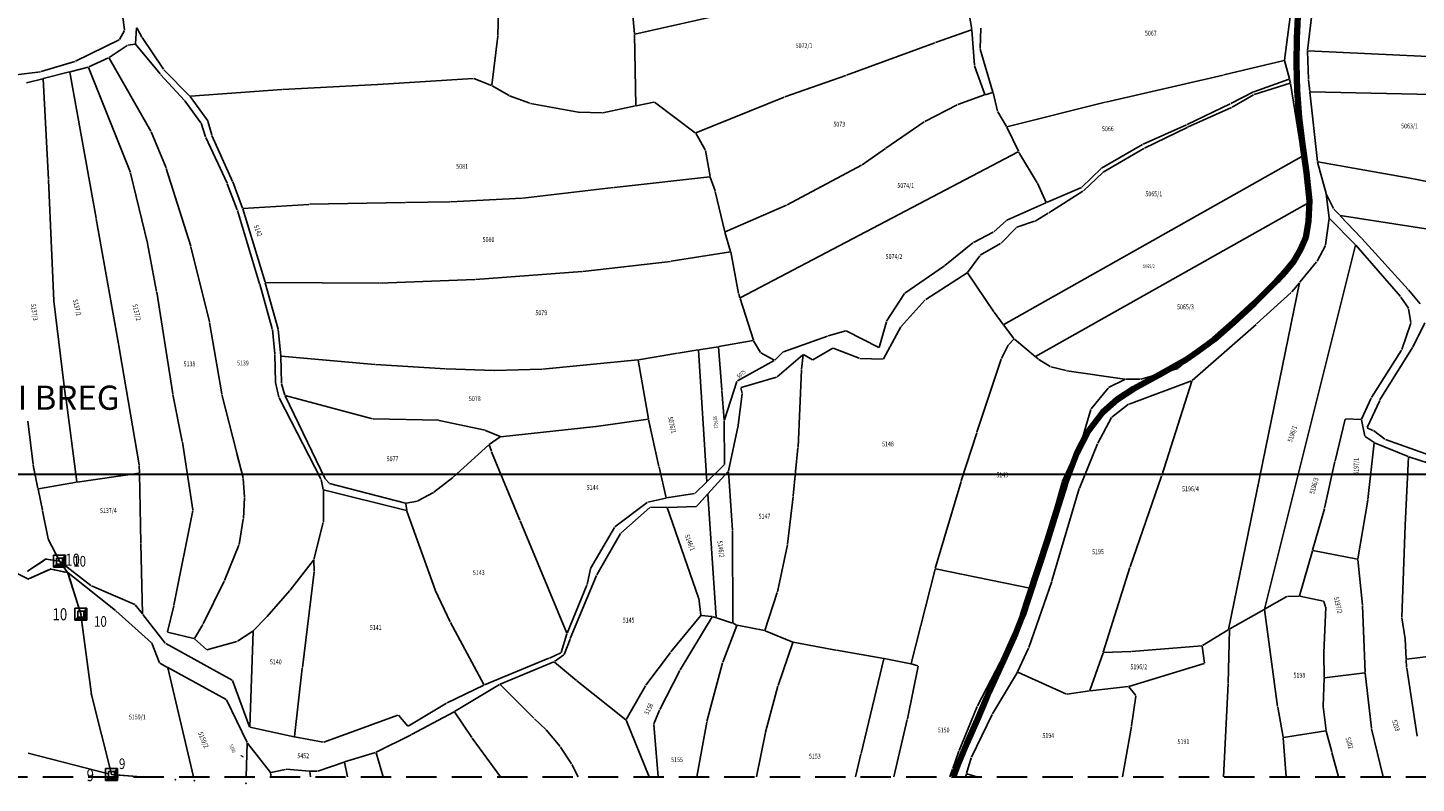
# Model space of a CAD drawing. Extents: x 7538788 to 7545346, y 4822217 to 4831542.
# Drawn here: x 7539551 to 7540124, y 4822237 to 4822549 of the extents above; entities that cross this region are included whole.
import ezdxf
from ezdxf.enums import TextEntityAlignment as Align

# ---------------------------------------------------------------- set-up
doc = ezdxf.new("R2010")
doc.units = 0
doc.header["$LTSCALE"] = 25
doc.header["$MEASUREMENT"] = 0
doc.linetypes.add('10183Civbase$0$DASHED', pattern=[0.75, 0.5, -0.25])
doc.layers.get('0').update_dxf_attribs({"linetype": 'CONTINUOUS'})
for name, color, linetype, lineweight in [('gas 225', 4, 'CONTINUOUS', 200), ('gasovod srednjeg pritiska', 166, 'CONTINUOUS', 50), ('Okvir', 7, 'CONTINUOUS', 30)]:
    doc.layers.add(name, color=color, linetype=linetype, lineweight=lineweight)
for name, color, linetype in [('GRALIN-1', 3, 'CONTINUOUS'), ('GRALIN-2', 4, 'CONTINUOUS'), ('GRALIN-3', 254, 'CONTINUOUS'), ('NAZ-2', 6, 'CONTINUOUS'), ('NAZ-4', 8, 'CONTINUOUS'), ('NAZ-8', 12, 'CONTINUOUS'), ('OPOV-3', 255, 'CONTINUOUS'), ('TAC-1', 2, 'CONTINUOUS'), ('TEXT', 7, 'CONTINUOUS')]:
    doc.layers.add(name, color=color, linetype=linetype)
doc.styles.add('MAPSOFT15', font='MAPC101.SHX')
doc.styles.add('MAPSOFT17', font='MAPC103.SHX')
doc.styles.add('MAPSOFT18', font='MAPC104.SHX')
doc.linetypes.add('GAS_LINE', pattern='A,12.7,-5.08,["GAS",Standard,S=2.54,R=0,X=-2.54,Y=-1.27],-6.35', length=24.13)

# ---------------------------------------------------------------- blocks, each defined once
blk = doc.blocks.new('T1')
at = {"linetype": 'Continuous'}
blk.add_point((0, 0), dxfattribs=at)
blk.add_attdef('OZN-TAC', (0, 0), '', height=5)
blk = doc.blocks.new('T6')
at = {"linetype": 'Continuous'}
for p, q in [((-2.5, -2.5), (-2.5, 2.5)), ((-2.5, 2.5), (2.5, 2.5)), ((1.25, 1.25), (-1.25, 1.25)), ((-1.25, 1.25), (-1.25, -1.25)), ((1.25, 1.25), (2.5, 2.5)), ((1.25, -1.25), (1.25, 1.25)), ((1.5, -1.5), (1.5, 1.5)), ((1.75, 1.75), (1.75, -1.75)), ((2, -2), (2, 2)), ((2.25, 2.25), (2.25, -2.25)), ((2.5, 2.5), (2.5, -2.5)), ((-2.5, -2.5), (-1.25, -1.25)), ((2.5, -2.5), (-2.5, -2.5)), ((2.25, -2.25), (-2.25, -2.25)), ((-2, -2), (2, -2)), ((1.75, -1.75), (-1.75, -1.75)), ((-1.5, -1.5), (1.5, -1.5)), ((-1.25, -1.25), (1.25, -1.25))]:
    blk.add_line(p, q, dxfattribs=at)
blk.add_point((0, 0), dxfattribs=at)
blk.add_attdef('OZN-TAC', (0, 0), '', height=5)

msp = doc.modelspace()

# ---------------------------------------------------------------- linework, layer by layer
at = {"layer": 'gas 225'}
msp.add_lwpolyline([(7539933.03, 4822239.54), (7539934.76, 4822244.36), (7539938.43, 4822253.34), (7539942.69, 4822262.99), (7539946.66, 4822272.09), (7539947.71, 4822274.63), (7539954.36, 4822289.04), (7539958.59, 4822298.54), (7539961.54, 4822306.35), (7539963.88, 4822313.51), (7539968.07, 4822325.97), (7539971.78, 4822337.22), (7539975.35, 4822348.79), (7539979.11, 4822360.49), (7539983.89, 4822373.1), (7539988.4, 4822381.97), (7539994.59, 4822390.07), (7540000.53, 4822395.33), (7540007.26, 4822399.66), (7540017.82, 4822405.4), (7540028.81, 4822411.66), (7540033.81, 4822415.14), (7540040.58, 4822420.09), (7540048.52, 4822427.06), (7540057.18, 4822435.03), (7540066.41, 4822444.31), (7540069.78, 4822447.94), (7540073.37, 4822452.33), (7540076.13, 4822457.23), (7540078.35, 4822462.2), (7540079.51, 4822468.77), (7540079.91, 4822477.3), (7540078.7, 4822488.92), (7540077.03, 4822500.6), (7540075.66, 4822511.63), (7540074.85, 4822522.8), (7540074.55, 4822534), (7540074.71, 4822544.33), (7540075.18, 4822556.07)], dxfattribs=at)
at = {"layer": 'gasovod srednjeg pritiska', "linetype": 'GAS_LINE', "lineweight": 120, "ltscale": 0.5, "const_width": 0.114}
for points in [[(7539942.84, 4822262.86), (7539946.82, 4822271.96), (7539947.86, 4822274.5), (7539954.51, 4822288.91), (7539958.74, 4822298.41), (7539961.69, 4822306.22), (7539964.03, 4822313.38), (7539968.22, 4822325.84), (7539971.93, 4822337.09), (7539975.51, 4822348.66), (7539979.26, 4822360.36), (7539984.04, 4822372.97), (7539988.56, 4822381.84), (7539994.74, 4822389.94), (7540000.69, 4822395.2), (7540007.41, 4822399.53), (7540017.97, 4822405.27), (7540028.96, 4822411.53), (7540033.96, 4822415.01), (7540040.73, 4822419.96), (7540048.67, 4822426.93), (7540057.33, 4822434.9), (7540063.16, 4822440.95), (7540070.32, 4822448.91), (7540075, 4822455.44), (7540076.91, 4822459.58), (7540078.15, 4822462.22), (7540079.31, 4822468.8), (7540079.71, 4822477.32), (7540078.5, 4822488.94), (7540076.83, 4822500.62), (7540075.46, 4822511.66), (7540074.65, 4822522.83), (7540074.36, 4822534.02), (7540074.51, 4822544.35), (7540074.98, 4822556.1)], [(7539933.22, 4822239.54), (7539934.92, 4822244.23), (7539938.58, 4822253.21), (7539942.84, 4822262.86)]]:
    msp.add_lwpolyline(points, dxfattribs=at)
at = {"layer": 'GRALIN-1', "linetype": 'Continuous'}
for p, q in [((7539536.2, 4822328.56, -1.26), (7539551.08, 4822321.28, -1.58)), ((7539557.44, 4822328.77, -0.83), (7539552.09, 4822325.21, -0.77)), ((7539562.88, 4822328.76, -0.96), (7539559.71, 4822329.26, -0.88)), ((7539566.77, 4822324.83, -1.71), (7539564.84, 4822327.54, -1.19)), ((7539551.3, 4822321.28, -1.58), (7539560.35, 4822325.31, -1.86)), ((7539560.58, 4822325.33, -1.86), (7539567.38, 4822323.84, -1.9)), ((7539567.54, 4822323.69, -1.88), (7539572.87, 4822306.81, 0.62)), ((7539567.88, 4822322.62, -1.72), (7539572.53, 4822307.88, 0.46)), ((7539572.93, 4822306.57, 0.64), (7539577.23, 4822273.6, 1.66)), ((7539573.07, 4822305.45, 0.68), (7539577.09, 4822274.72, 1.62)), ((7539577.28, 4822273.36, 1.67), (7539585.53, 4822240.67, 4.73)), ((7539577.56, 4822272.27, 1.77), (7539585.25, 4822241.76, 4.63)), ((7539597.73, 4822239.54, 3.4), (7539585.68, 4822240.54, 4.73)), ((7539597.73, 4822239.54, 3.4), (7539586.81, 4822240.45, 4.6))]:
    msp.add_line(p, q, dxfattribs=at)
at = {"layer": 'GRALIN-2', "linetype": 'Continuous'}
for p, q in [((7539558.38, 4822329.39, -0.84), (7539551.15, 4822324.59, -0.76)), ((7539563.99, 4822328.58, -1), (7539558.6, 4822329.44, -0.84)), ((7539567.43, 4822323.91, -1.88), (7539564.18, 4822328.46, -1.02)), ((7539552.33, 4822321.74, -1.61), (7539559.32, 4822324.85, -1.83)), ((7539561.68, 4822325.09, -1.87), (7539566.28, 4822324.08, -1.89))]:
    msp.add_line(p, q, dxfattribs=at)
at = {"layer": 'GRALIN-3', "linetype": 'Continuous'}
for p, q in [((7539745.79, 4822579.29), (7539744.93, 4822545.43)), ((7539798.09, 4822580.78), (7539801.37, 4822546.12)), ((7539589.54, 4822558.2), (7539590.89, 4822547.81)), ((7540069.62, 4822535.36), (7540072.68, 4822559.58)), ((7540081.15, 4822556.48), (7540079.07, 4822539.23)), ((7539801.5, 4822546.03), (7539840.7, 4822554.84)), ((7539940.5, 4822547.92), (7539939.48, 4822554.29)), ((7539588.74, 4822543.7), (7539570.65, 4822534.85)), ((7539590.85, 4822547.58), (7539588.91, 4822543.86)), ((7539595.9, 4822548.65), (7539595.41, 4822542.08)), ((7539595.97, 4822548.66), (7539598.07, 4822544.85)), ((7539606.95, 4822531.55), (7539598.2, 4822544.64)), ((7539744.91, 4822545.19), (7539742.47, 4822524.95)), ((7539801.95, 4822516.6), (7539801.38, 4822545.88)), ((7539925.52, 4822542.58), (7539940.4, 4822547.76)), ((7539941.67, 4822533.22), (7539940.53, 4822547.68)), ((7539944.3, 4822548.45), (7539943.99, 4822540.06)), ((7539592.04, 4822541.38), (7539584.58, 4822536.38)), ((7539595.28, 4822541.94), (7539592.26, 4822541.47)), ((7539595.48, 4822541.86), (7539605.65, 4822529.63)), ((7539925.28, 4822542.5), (7539888.83, 4822529.07)), ((7539944.03, 4822539.82), (7539949.27, 4822522.15)), ((7540079.05, 4822538.99), (7540079.45, 4822527.48)), ((7540128.83, 4822536.78), (7540079.17, 4822539.1)), ((7539570.42, 4822534.76), (7539556.47, 4822530.58)), ((7539575.92, 4822532.42), (7539568.49, 4822530.52)), ((7539576.09, 4822532.33), (7539593.34, 4822488.93)), ((7539584.37, 4822536.26), (7539576.15, 4822532.5)), ((7539601.8, 4822506.03), (7539584.54, 4822536.2)), ((7539945.85, 4822521.15), (7539941.72, 4822532.98)), ((7540044.55, 4822529.19), (7540069.48, 4822535.21)), ((7540069.63, 4822535.12), (7540071.6, 4822527.63)), ((7539556.23, 4822530.52), (7539532.74, 4822527.66)), ((7539550.42, 4822525.93), (7539557.17, 4822527.63)), ((7539557.3, 4822527.54), (7539559.57, 4822486.08)), ((7539568.25, 4822530.46), (7539557.41, 4822527.69)), ((7539579.21, 4822470.09), (7539568.39, 4822530.37)), ((7539605.81, 4822529.44), (7539615.6, 4822518.67)), ((7539607.11, 4822531.36), (7539617.9, 4822520.49)), ((7539695.5, 4822525.32), (7539734.83, 4822527.72)), ((7539735.07, 4822527.68), (7539742.33, 4822524.88)), ((7539888.59, 4822528.99), (7539863.41, 4822520.18)), ((7539995.84, 4822517.97), (7540044.31, 4822529.13)), ((7540071.51, 4822527.47), (7540056.95, 4822522.28)), ((7540072.03, 4822525.96), (7540071.66, 4822527.39)), ((7540080.01, 4822522.31), (7540079.46, 4822527.24)), ((7539618.11, 4822520.41), (7539655.86, 4822523.22)), ((7539656.1, 4822523.24), (7539695.26, 4822525.3)), ((7539742.56, 4822524.77), (7539749.61, 4822520.74)), ((7539749.84, 4822520.64), (7539758.16, 4822517.52)), ((7539945.77, 4822520.99), (7539934.72, 4822517.01)), ((7539949.19, 4822521.99), (7539946.01, 4822521.07)), ((7539951.15, 4822514.24), (7539949.34, 4822521.91)), ((7540056.72, 4822522.18), (7540047.38, 4822517.43)), ((7540047.92, 4822515.95), (7540056.83, 4822520.99)), ((7540057.06, 4822521.09), (7540071.94, 4822525.8)), ((7540072.08, 4822525.72), (7540076.79, 4822495.67)), ((7540083.18, 4822493.51), (7540080.03, 4822522.07)), ((7540182.2, 4822520.16), (7540080.14, 4822522.19)), ((7539615.75, 4822518.48), (7539622.44, 4822509.51)), ((7539625.25, 4822510.3), (7539618.06, 4822520.3)), ((7539758.4, 4822517.46), (7539778.05, 4822513.82)), ((7539788.27, 4822513.6), (7539801.83, 4822516.45)), ((7539809.4, 4822518.03), (7539802.07, 4822516.51)), ((7539826.44, 4822505.32), (7539809.62, 4822517.98)), ((7539863.17, 4822520.09), (7539826.66, 4822505.29)), ((7539934.49, 4822516.91), (7539921.14, 4822509.94)), ((7539955.04, 4822507.84), (7539995.6, 4822517.91)), ((7540047.16, 4822517.32), (7540029.34, 4822508.79)), ((7540029.57, 4822507.63), (7540047.7, 4822515.84)), ((7539622.55, 4822509.29), (7539624.39, 4822503.62)), ((7539626.91, 4822504.49), (7539625.35, 4822510.08)), ((7539778.29, 4822513.8), (7539788.03, 4822513.57)), ((7539920.93, 4822509.81), (7539905.13, 4822498.98)), ((7539951.24, 4822514.01), (7539954.86, 4822507.92)), ((7539608.04, 4822490.86), (7539601.91, 4822505.8)), ((7539624.48, 4822503.39), (7539633.22, 4822484.49)), ((7539635.51, 4822485.29), (7539626.99, 4822504.26)), ((7539830.58, 4822498.26), (7539826.6, 4822505.13)), ((7539954.97, 4822507.7), (7539959.78, 4822497.7)), ((7540029.12, 4822508.69), (7540011.24, 4822500.63)), ((7540011.81, 4822498.99), (7540029.35, 4822507.53)), ((7539832.56, 4822487.33), (7539830.66, 4822498.03)), ((7539904.93, 4822498.84), (7539895.29, 4822492.1)), ((7540011.02, 4822500.52), (7539994.07, 4822490.71)), ((7539994.81, 4822489.06), (7540011.59, 4822498.88)), ((7539959.72, 4822497.53), (7539845, 4822437.18)), ((7539895.08, 4822491.97), (7539864.3, 4822475.56)), ((7539953.71, 4822426.26), (7540076.7, 4822495.49)), ((7539960.13, 4822496.98), (7539959.88, 4822497.48)), ((7539967.56, 4822484.73), (7539960.24, 4822496.76)), ((7540076.83, 4822495.43), (7540077.41, 4822491.68)), ((7540086.74, 4822480.35), (7540083.22, 4822493.27)), ((7540119.73, 4822486.92), (7540083.31, 4822493.37)), ((7539593.42, 4822488.69), (7539600.41, 4822459.86)), ((7539618.28, 4822458.49), (7539608.13, 4822490.62)), ((7539832.46, 4822487.2), (7539792.96, 4822482.8)), ((7539834.62, 4822481.39), (7539832.62, 4822487.09)), ((7539993.87, 4822490.56), (7539985.98, 4822482.85)), ((7539986.6, 4822481.35), (7539994.61, 4822488.91)), ((7540079.33, 4822478.51), (7540077.45, 4822491.44)), ((7540139.21, 4822483.07), (7540119.97, 4822486.88)), ((7539559.59, 4822485.84), (7539561.77, 4822436.05)), ((7539633.31, 4822484.26), (7539637.4, 4822473.55)), ((7539639.62, 4822474.19), (7539635.6, 4822485.06)), ((7539792.72, 4822482.78), (7539755.21, 4822478.38)), ((7539838.62, 4822464.51), (7539834.69, 4822481.15)), ((7539971.18, 4822476.6), (7539967.67, 4822484.51)), ((7539985.78, 4822482.71), (7539971.34, 4822476.54)), ((7539972.31, 4822472.36), (7539986.4, 4822481.19)), ((7539666.99, 4822475.81), (7539639.78, 4822474.08)), ((7539706.7, 4822476.62), (7539667.23, 4822475.82)), ((7539725.19, 4822476.84), (7539706.94, 4822476.62)), ((7539754.97, 4822478.36), (7539725.43, 4822476.85)), ((7539864.08, 4822475.45), (7539838.76, 4822464.44)), ((7539971.12, 4822476.44), (7539955, 4822469.3)), ((7540079.13, 4822476.32), (7539966.86, 4822413.05)), ((7540078.82, 4822468.94), (7540079.23, 4822476.26)), ((7540079.34, 4822478.27), (7540079.25, 4822476.5)), ((7540088.03, 4822470.15), (7540086.79, 4822480.11)), ((7540089.8, 4822474.09), (7540086.83, 4822480.12)), ((7539588.82, 4822415.95), (7539579.25, 4822469.85)), ((7539637.48, 4822473.31), (7539646.67, 4822443.07)), ((7539648.89, 4822443.71), (7539639.7, 4822473.95)), ((7539954.8, 4822469.17), (7539949.57, 4822464.41)), ((7539966.62, 4822468.92), (7539972.09, 4822472.23)), ((7540086.53, 4822459.08), (7540088.03, 4822469.91)), ((7540088.14, 4822469.94), (7540098.8, 4822459.13)), ((7540092.38, 4822471.31), (7540089.95, 4822473.89)), ((7540101.36, 4822461.85), (7540092.56, 4822471.13)), ((7540196.03, 4822455.12), (7540092.59, 4822471.2)), ((7539841, 4822456.42), (7539838.69, 4822464.27)), ((7539949.37, 4822464.27), (7539941.21, 4822460.06)), ((7539952.59, 4822459.83), (7539958.93, 4822466.22)), ((7539959.14, 4822466.35), (7539966.39, 4822468.82)), ((7540077.85, 4822462.15), (7540078.79, 4822468.7)), ((7539600.46, 4822459.62), (7539604.16, 4822439.85)), ((7539625.93, 4822427.29), (7539618.35, 4822458.25)), ((7539941, 4822459.92), (7539929.43, 4822450.53)), ((7539943.99, 4822454.78), (7539952.39, 4822459.68)), ((7540061.26, 4822308.83), (7540098.86, 4822458.92)), ((7540075.38, 4822456.14), (7540077.78, 4822461.91)), ((7540082.98, 4822452.35), (7540086.45, 4822458.85)), ((7540098.97, 4822458.95), (7540117.46, 4822437.72)), ((7540120.57, 4822440.67), (7540101.53, 4822461.67)), ((7539816.19, 4822452.29), (7539780, 4822448.07)), ((7539840.92, 4822456.28), (7539816.43, 4822452.32)), ((7539844.33, 4822438.96), (7539841.06, 4822456.18)), ((7539938.76, 4822447.69), (7539943.81, 4822454.62)), ((7540066.68, 4822444.6), (7540075.25, 4822455.92)), ((7540082.84, 4822452.14), (7540075.86, 4822443.67)), ((7539779.76, 4822448.05), (7539735.72, 4822444.77)), ((7539929.23, 4822450.38), (7539912.9, 4822439.2)), ((7539921.51, 4822436.57), (7539938.58, 4822447.52)), ((7539938.76, 4822447.49), (7539949.62, 4822431.51)), ((7539646.74, 4822442.83), (7539651.89, 4822424.43)), ((7539648.96, 4822443.47), (7539654.29, 4822424.35)), ((7539695.89, 4822443.32), (7539649.05, 4822443.59)), ((7539735.48, 4822444.76), (7539696.13, 4822443.32)), ((7540075.75, 4822443.45), (7540046.5, 4822300.4)), ((7540051.94, 4822431.3), (7540066.51, 4822444.42)), ((7540072.55, 4822439.66), (7540075.7, 4822443.47)), ((7540125.52, 4822434.78), (7540120.73, 4822440.48)), ((7539561.8, 4822435.81), (7539566.6, 4822396.43)), ((7539604.2, 4822439.61), (7539610.83, 4822397.58)), ((7539844.85, 4822437.24), (7539844.39, 4822438.72)), ((7539850.4, 4822419.76), (7539844.93, 4822437)), ((7539912.73, 4822439.02), (7539905.4, 4822427.61)), ((7539911.33, 4822425.41), (7539921.32, 4822436.41)), ((7540058.01, 4822426.45), (7540072.38, 4822439.48)), ((7540117.61, 4822437.53), (7540120.67, 4822432.96)), ((7539953.52, 4822426.3), (7539949.77, 4822431.31)), ((7540025.84, 4822408.25), (7540051.76, 4822431.14)), ((7540120.76, 4822432.74), (7540121.71, 4822427)), ((7539631.01, 4822397.61), (7539625.98, 4822427.05)), ((7539651.93, 4822424.19), (7539652.95, 4822414.15)), ((7539654.33, 4822424.11), (7539655.45, 4822413.36)), ((7539888.53, 4822423.64), (7539881.29, 4822421.51)), ((7539902.21, 4822416.69), (7539888.76, 4822423.62)), ((7539905.3, 4822427.38), (7539902.35, 4822416.75)), ((7539904.1, 4822412.06), (7539911.19, 4822425.21)), ((7539957.94, 4822420.42), (7539953.68, 4822426.1)), ((7540031.4, 4822403.06), (7540057.83, 4822426.29)), ((7540121.69, 4822426.76), (7540117.96, 4822415.89)), ((7540122.52, 4822416.94), (7540127.52, 4822426.97)), ((7539836.18, 4822417.09), (7539850.32, 4822419.62)), ((7539850.5, 4822419.53), (7539853.31, 4822414.67)), ((7539881.05, 4822421.43), (7539862.89, 4822415.02)), ((7539955.6, 4822417.64), (7539952.77, 4822412.14)), ((7539957.94, 4822420.23), (7539955.74, 4822417.84)), ((7539966.65, 4822413.07), (7539958.12, 4822420.24)), ((7539596.98, 4822368.3), (7539588.86, 4822415.71)), ((7539652.96, 4822413.91), (7539653.23, 4822402.47)), ((7539655.65, 4822401.97), (7539655.46, 4822413.12)), ((7539655.58, 4822413.23), (7539694.24, 4822409.7)), ((7539763.39, 4822407.75), (7539802.77, 4822411.69)), ((7539819.15, 4822414.4, 194.8), (7539803.01, 4822411.72, 1.48)), ((7539827.67, 4822415.74, 2.84), (7539819.39, 4822414.44, 193.44)), ((7539831.23, 4822361.5), (7539827.8, 4822415.64)), ((7539835.94, 4822417.05), (7539827.91, 4822415.78)), ((7539837.36, 4822399.24), (7539836.07, 4822416.95)), ((7539853.48, 4822414.5), (7539859.05, 4822411.48)), ((7539862.68, 4822414.89), (7539859.25, 4822411.51)), ((7539860.2, 4822404.67), (7539870.87, 4822413.77)), ((7539870.33, 4822407.76), (7539870.96, 4822413.73)), ((7539871.08, 4822413.79), (7539874.79, 4822411.63)), ((7539875.01, 4822411.63), (7539883.13, 4822416.45)), ((7539883.36, 4822416.46), (7539894.12, 4822412.29)), ((7539894.36, 4822412.24), (7539903.92, 4822411.95)), ((7539952.67, 4822411.91), (7539942.67, 4822381.8)), ((7539968.04, 4822411.9), (7539966.85, 4822412.91)), ((7539968.25, 4822411.75), (7539972.91, 4822408.91)), ((7540117.85, 4822415.66), (7540105.47, 4822396.05)), ((7540108.96, 4822395.08), (7540122.39, 4822416.72)), ((7539694.48, 4822409.68), (7539723.37, 4822407.9)), ((7539723.61, 4822407.89), (7539743.38, 4822407.3)), ((7539743.62, 4822407.3), (7539763.15, 4822407.74)), ((7539802.91, 4822411.58), (7539807.13, 4822387.32)), ((7539859.05, 4822411.36), (7539843.79, 4822402.94)), ((7539868.84, 4822375.64), (7539870.31, 4822407.52)), ((7539973.14, 4822408.81), (7539979.45, 4822407.19)), ((7539979.69, 4822407.14), (7540003.67, 4822403.63)), ((7540010.27, 4822403.74), (7540025.63, 4822408.14)), ((7539653.26, 4822402.23), (7539654.6, 4822396.21)), ((7539657.11, 4822397.09), (7539655.69, 4822401.73)), ((7539843.64, 4822402.76), (7539838.44, 4822386.92)), ((7539845.35, 4822400.23), (7539859.98, 4822404.55)), ((7539996.95, 4822400.17), (7540003.68, 4822403.55)), ((7540003.91, 4822403.61), (7540010.03, 4822403.71)), ((7540005.47, 4822393.41), (7540031.19, 4822402.94)), ((7540018.95, 4822363.89), (7540031.27, 4822402.86)), ((7539566.64, 4822396.19), (7539571.2, 4822361.25)), ((7539610.87, 4822397.34), (7539614.74, 4822377.89)), ((7539637.07, 4822373.73), (7539631.06, 4822397.37)), ((7539654.69, 4822395.98), (7539671.95, 4822362.54)), ((7539673.73, 4822362.55), (7539657.2, 4822396.86)), ((7539693.24, 4822387.3), (7539657.27, 4822396.94)), ((7539838.39, 4822386.92), (7539837.38, 4822399)), ((7539844.13, 4822384.73), (7539845.75, 4822397.64)), ((7539845.74, 4822397.88), (7539845.26, 4822400.07)), ((7539989.76, 4822391.4), (7539996.76, 4822400.01)), ((7540105.35, 4822395.83), (7540101.32, 4822387.15)), ((7540103.62, 4822383.76), (7540108.84, 4822394.86)), ((7539989.64, 4822391.18), (7539986.17, 4822379.43)), ((7539998.3, 4822387.99), (7540005.25, 4822393.29)), ((7539553.19, 4822368.41), (7539551.01, 4822386.33)), ((7539720.57, 4822386.71), (7539693.48, 4822387.27)), ((7539739.69, 4822382.61), (7539720.81, 4822386.68)), ((7539785.34, 4822384.11), (7539746.1, 4822379.94)), ((7539807.03, 4822387.18), (7539785.58, 4822384.14)), ((7539811.41, 4822367.59), (7539807.18, 4822387.08)), ((7539838.4, 4822386.68), (7539838.45, 4822368.47)), ((7539840.12, 4822365.8), (7539844.08, 4822384.49)), ((7539998.14, 4822387.8), (7539992.54, 4822377.25)), ((7540094.54, 4822387.18), (7540090.41, 4822369.91)), ((7540101.15, 4822387.04), (7540094.69, 4822387.3)), ((7540101.3, 4822386.92), (7540102.77, 4822380.2)), ((7540106.05, 4822382.56), (7540103.68, 4822383.6)), ((7539614.78, 4822377.65), (7539619.16, 4822349.78)), ((7539745.87, 4822379.98), (7539739.92, 4822382.53)), ((7539741.45, 4822376.71), (7539745.88, 4822379.86)), ((7539942.59, 4822381.56), (7539936.19, 4822361.75)), ((7539977.98, 4822361.64), (7539986.08, 4822379.2)), ((7540102.9, 4822380.01), (7540106.51, 4822377.54)), ((7540103.98, 4822354.05), (7540106.6, 4822377.35)), ((7540111.01, 4822378.9), (7540106.26, 4822382.44)), ((7540106.73, 4822377.42), (7540120.62, 4822371.78)), ((7540129.79, 4822372.14), (7540111.23, 4822378.79)), ((7539639.82, 4822362.9), (7539637.13, 4822373.49)), ((7539726.59, 4822363.21), (7539741.26, 4822376.56)), ((7539742.3, 4822373.92), (7539741.39, 4822376.52)), ((7539754.03, 4822345.44), (7539742.39, 4822373.68)), ((7539866.85, 4822355.52), (7539868.82, 4822375.4)), ((7539992.43, 4822377.02), (7539984.99, 4822358.73)), ((7540119.34, 4822343.47), (7540120.73, 4822371.61)), ((7540120.86, 4822371.69), (7540129.41, 4822368.91)), ((7539553.24, 4822368.17), (7539555.21, 4822358.52)), ((7539597.06, 4822364.98), (7539597, 4822368.06)), ((7539814.4, 4822354.74), (7539811.47, 4822367.35)), ((7539838.36, 4822368.26), (7539831.33, 4822361.47)), ((7540090.35, 4822369.67, 1.15), (7540086.07, 4822350.39, 183.14)), ((7539571.1, 4822361.11), (7539555.36, 4822358.42)), ((7539571.34, 4822361.15), (7539596.94, 4822364.84)), ((7539597.62, 4822336.11), (7539597.06, 4822364.74)), ((7539640.41, 4822355.12), (7539639.86, 4822362.66)), ((7539672.04, 4822362.31), (7539672.93, 4822358.11)), ((7539675.35, 4822360.8), (7539673.87, 4822362.35)), ((7539706.91, 4822352.48), (7539675.56, 4822360.68)), ((7539718.58, 4822357.08), (7539726.4, 4822363.05)), ((7539826.33, 4822356.63), (7539831.15, 4822361.29)), ((7539831.67, 4822356.38), (7539840.01, 4822365.59)), ((7539840.1, 4822365.56), (7539841.74, 4822341.31)), ((7539936.11, 4822361.51), (7539925.46, 4822325.51)), ((7539965.39, 4822317.38), (7539977.9, 4822361.41)), ((7540005.86, 4822326.24), (7540018.87, 4822363.65)), ((7539555.27, 4822358.28), (7539557.05, 4822349.61)), ((7539640.41, 4822354.88), (7539639.96, 4822346.2)), ((7539672.97, 4822344.78), (7539672.96, 4822357.87)), ((7539673.08, 4822357.96), (7539707.25, 4822349.42)), ((7539712, 4822353.47), (7539718.37, 4822356.94)), ((7539814.31, 4822354.59), (7539806.8, 4822352.92)), ((7539826.12, 4822356.52), (7539814.55, 4822354.64)), ((7539826.94, 4822351.16), (7539831.51, 4822356.2)), ((7539835.08, 4822305.33), (7539831.6, 4822356.17)), ((7539864.51, 4822335.58), (7539866.83, 4822355.28)), ((7539984.9, 4822358.49), (7539973.58, 4822320.39)), ((7539559.36, 4822337.83, 205.47), (7539557.1, 4822349.37, 2.16)), ((7539619.16, 4822349.54), (7539611.31, 4822310.42)), ((7539707.36, 4822349.51), (7539707.04, 4822352.33)), ((7539707.15, 4822352.47), (7539711.77, 4822353.39)), ((7539719.04, 4822316.78), (7539707.41, 4822349.27)), ((7539806.58, 4822352.81), (7539793.2, 4822342.72)), ((7539795.73, 4822340.16), (7539807.71, 4822350.77)), ((7539807.92, 4822350.85), (7539814.7, 4822350.78)), ((7539827.78, 4822313.5), (7539814.86, 4822350.66)), ((7539814.94, 4822350.78), (7539826.74, 4822351.07)), ((7540081.18, 4822333.14, 1.28), (7540086.01, 4822350.15, 183.01)), ((7540099.88, 4822329.56), (7540103.95, 4822353.81)), ((7539639.93, 4822345.96), (7539638.16, 4822335.4)), ((7539669.07, 4822329.2), (7539672.94, 4822344.54)), ((7539754.13, 4822345.2), (7539773.43, 4822298.87)), ((7540117.98, 4822305.49), (7540119.33, 4822343.23)), ((7539564.05, 4822328.67, 1.53), (7539559.44, 4822337.6, 205.1)), ((7539793.04, 4822342.53), (7539783.22, 4822325.58)), ((7539785.79, 4822322.87), (7539795.58, 4822339.97)), ((7539841.75, 4822341.07), (7539841.94, 4822303.12)), ((7539598.35, 4822306.82), (7539597.62, 4822335.87)), ((7539638.09, 4822335.16), (7539632.11, 4822320.56)), ((7539860.35, 4822315.94), (7539864.47, 4822335.34)), ((7540075.81, 4822314.22), (7540081.12, 4822332.9)), ((7540099.74, 4822329.46), (7540081.27, 4822333)), ((7539577.03, 4822318.51, -0.01), (7539564.21, 4822328.48, -0.99)), ((7539668.96, 4822328.98), (7539659.24, 4822316.66)), ((7539669.16, 4822324.42), (7539669.04, 4822328.96)), ((7539994.81, 4822291.05), (7540005.78, 4822326)), ((7540101.74, 4822310.36), (7540099.87, 4822329.32)), ((7539567.6, 4822323.73, -1.89), (7539587.16, 4822308.27, -0.01)), ((7539632.01, 4822320.33), (7539623.4, 4822302.65)), ((7539664.31, 4822284.69), (7539669.14, 4822324.18)), ((7539774.86, 4822296.65), (7539785.68, 4822322.64)), ((7539783.14, 4822325.35), (7539781.82, 4822318.92)), ((7539915.49, 4822286.32), (7539925.39, 4822325.27)), ((7539925.54, 4822325.37), (7539965.24, 4822317.28)), ((7539973.5, 4822320.15), (7539964.04, 4822292.89)), ((7539595.18, 4822310.64), (7539577.24, 4822318.38)), ((7539659.08, 4822316.47), (7539649.69, 4822305.61)), ((7539725.26, 4822303.51), (7539719.13, 4822316.55)), ((7539781.75, 4822318.68), (7539773.53, 4822298.87)), ((7539855.13, 4822300.01), (7539860.28, 4822315.7)), ((7539965.31, 4822317.14), (7539958.01, 4822298.91)), ((7539595.37, 4822310.49), (7539598.27, 4822306.8)), ((7539611.26, 4822310.18), (7539608.6, 4822299.44)), ((7539828.72, 4822306.35), (7539827.84, 4822313.26)), ((7540061.12, 4822308.65), (7540047, 4822300.59)), ((7540061.25, 4822308.59), (7540066.74, 4822268.63)), ((7540070.53, 4822313.94), (7540061.34, 4822308.77)), ((7540075.66, 4822314.1), (7540070.76, 4822314)), ((7540075.9, 4822314.08), (7540085.67, 4822312.09)), ((7540086.57, 4822309.55), (7540085.77, 4822290.79)), ((7540085.83, 4822311.95), (7540086.54, 4822309.79)), ((7540102.84, 4822282.64), (7540101.75, 4822310.12)), ((7539587.35, 4822308.11), (7539602.09, 4822294.89)), ((7539607.73, 4822294.76), (7539598.43, 4822306.6)), ((7539649.52, 4822305.43), (7539644.05, 4822299.85)), ((7539739.24, 4822277.62), (7539725.37, 4822303.29)), ((7539828.66, 4822306.13), (7539816.41, 4822291.15)), ((7539820.17, 4822283.73), (7539833.39, 4822305.63)), ((7539828.86, 4822306.22), (7539833.33, 4822305.75)), ((7539833.57, 4822305.7), (7539834.97, 4822305.25)), ((7539841.82, 4822303.04), (7539835.21, 4822305.17)), ((7539842.05, 4822302.94), (7539843.45, 4822302.18)), ((7540119.37, 4822296.59), (7540118, 4822305.25)), ((7539608.69, 4822299.29), (7539619.57, 4822296.6)), ((7539623.28, 4822302.43), (7539619.76, 4822296.68)), ((7539637.51, 4822295.59), (7539643.86, 4822299.69)), ((7539643.96, 4822299.64), (7539642.56, 4822260.17)), ((7539773.44, 4822298.63), (7539771.15, 4822290.89)), ((7539837.79, 4822286.87), (7539843.52, 4822302)), ((7539843.68, 4822302.1), (7539854.97, 4822299.91)), ((7539855.21, 4822299.84), (7539866.63, 4822295.17)), ((7539957.91, 4822298.68), (7539952.26, 4822286.81)), ((7540046.36, 4822300.21), (7540035.75, 4822293.72)), ((7540046.3, 4822278.21), (7540046.89, 4822300.41)), ((7540046.78, 4822300.47), (7540046.58, 4822300.34)), ((7539602.22, 4822294.69), (7539605.32, 4822286.65)), ((7539635.27, 4822279.45), (7539607.92, 4822294.6)), ((7539619.78, 4822296.49), (7539624.71, 4822292.09)), ((7539624.92, 4822292.04), (7539637.29, 4822295.49)), ((7539772.31, 4822290.09), (7539774.76, 4822296.41)), ((7539866.71, 4822295), (7539860.61, 4822277.25)), ((7539866.87, 4822295.1), (7539884.48, 4822291.87)), ((7539884.72, 4822291.83), (7539904.2, 4822288.45)), ((7539963.95, 4822292.66), (7539959.45, 4822282.95)), ((7540035.52, 4822293.64), (7540006.38, 4822291.33)), ((7540035.66, 4822293.53), (7540036.53, 4822286.52)), ((7540119.4, 4822296.35), (7540119.78, 4822288.25)), ((7540119.91, 4822288.14), (7540150.61, 4822291.82)), ((7539608.62, 4822284.75), (7539605.47, 4822286.47)), ((7539765.99, 4822288.51), (7539739.42, 4822277.56)), ((7539745.89, 4822277.78), (7539768.06, 4822286.99)), ((7539771, 4822290.72), (7539766.22, 4822288.61)), ((7539768.28, 4822287.11), (7539772.16, 4822289.9)), ((7539777.38, 4822279.31), (7539768.28, 4822286.96)), ((7539816.25, 4822290.95), (7539806, 4822277.35)), ((7539831.22, 4822262.36), (7539837.72, 4822286.63)), ((7539894.84, 4822249.23), (7539904.29, 4822288.31)), ((7539904.44, 4822288.41), (7539915.34, 4822286.22)), ((7539918.28, 4822285.39), (7539915.58, 4822286.17)), ((7539952.15, 4822286.59), (7539942.92, 4822268.89)), ((7539994.73, 4822290.81), (7539989.25, 4822275.14)), ((7540006.14, 4822291.32), (7539994.89, 4822290.93)), ((7540036.43, 4822286.36), (7540005.34, 4822276.87)), ((7540085.76, 4822290.55), (7540085.91, 4822280.59)), ((7540119.96, 4822284.63), (7540119.8, 4822288.01)), ((7539619.42, 4822239.54), (7539608.76, 4822284.57)), ((7539632.84, 4822271.53), (7539608.84, 4822284.63)), ((7539660.99, 4822256.24), (7539664.28, 4822284.45)), ((7539811.76, 4822267.3), (7539820.05, 4822283.51)), ((7539913.96, 4822263.47), (7539918.38, 4822285.24)), ((7539959.34, 4822282.73), (7539949.12, 4822265.57)), ((7539979.64, 4822273.69), (7539959.51, 4822282.79)), ((7540085.51, 4822268.79), (7540085.91, 4822280.35)), ((7540086.03, 4822280.49), (7540102.72, 4822282.5)), ((7540102.85, 4822282.4), (7540105.42, 4822259.64)), ((7540124.35, 4822256.3), (7540119.99, 4822284.39)), ((7539642.52, 4822260.17), (7539635.42, 4822279.27)), ((7539739.19, 4822277.46), (7539724, 4822270.06)), ((7539727.11, 4822266.56), (7539745.66, 4822277.67)), ((7539759.87, 4822263.72), (7539745.86, 4822277.64)), ((7539797.81, 4822263.16), (7539777.58, 4822279.15)), ((7539805.86, 4822277.14), (7539797.97, 4822263.19)), ((7539860.54, 4822277.01), (7539855.43, 4822258.08)), ((7539989.09, 4822275), (7539979.87, 4822273.66)), ((7539989.33, 4822275.03), (7540005.1, 4822276.82)), ((7540005.3, 4822276.73), (7540008.23, 4822273.1)), ((7540044.44, 4822239.54), (7540046.29, 4822277.97)), ((7539633, 4822271.36), (7539641.51, 4822253.7)), ((7539723.78, 4822269.95), (7539708, 4822260.49)), ((7539942.81, 4822268.66), (7539935.27, 4822250.38)), ((7540008.29, 4822272.88), (7540006.49, 4822260.57)), ((7540086.72, 4822258.69), (7540085.52, 4822268.55)), ((7539703.72, 4822265.05), (7539673.1, 4822253.89)), ((7539707.81, 4822260.52), (7539703.92, 4822265)), ((7539709.39, 4822257.03), (7539726.89, 4822266.44)), ((7539727.07, 4822266.4), (7539734.29, 4822255.78)), ((7539764.7, 4822259.12), (7539760.05, 4822263.54)), ((7539797.96, 4822262.96), (7539807.43, 4822239.54)), ((7539809.37, 4822261.45), (7539811.65, 4822267.07)), ((7539908.32, 4822239.54), (7539913.91, 4822263.23)), ((7539949.01, 4822265.35), (7539940.41, 4822247.66)), ((7540066.78, 4822268.39), (7540068.96, 4822255.92)), ((7539642.68, 4822260.02), (7539660.86, 4822256.15)), ((7539770.65, 4822252.07), (7539764.87, 4822258.93)), ((7539811.12, 4822239.54), (7539809.33, 4822261.21)), ((7539827.02, 4822239.54), (7539831.17, 4822262.12)), ((7539855.37, 4822257.84), (7539851.64, 4822239.54)), ((7540006.45, 4822260.33), (7540002.69, 4822239.54)), ((7540086.61, 4822258.55), (7540069.1, 4822255.82)), ((7540089.05, 4822249.84), (7540086.76, 4822258.45)), ((7540105.46, 4822259.4), (7540110.28, 4822239.54)), ((7539641.16, 4822239.54), (7539641.56, 4822253.47)), ((7539641.64, 4822253.49), (7539651.09, 4822241.42)), ((7539672.86, 4822253.87), (7539661.1, 4822256.1)), ((7539694.76, 4822249.72), (7539709.17, 4822256.91)), ((7539734.43, 4822255.58), (7539746.01, 4822239.54)), ((7539775.38, 4822244.88), (7539770.8, 4822251.87)), ((7540068.99, 4822255.68), (7540070.22, 4822239.54)), ((7539584.35, 4822240.86, 4.38), (7539551.2, 4822249.34, -5.6)), ((7539670.67, 4822241.96), (7539681.5, 4822245.68)), ((7539682.98, 4822239.54), (7539681.65, 4822245.6)), ((7539681.74, 4822245.76), (7539694.53, 4822249.62)), ((7539694.69, 4822249.54), (7539697.71, 4822239.54)), ((7539892.61, 4822239.54), (7539894.78, 4822248.99)), ((7539935.18, 4822250.14), (7539932.66, 4822243.03)), ((7539940.32, 4822247.43), (7539938.4, 4822240.94)), ((7540091.83, 4822239.54), (7540089.11, 4822249.6)), ((7539651.37, 4822239.54, -0.67), (7539651.18, 4822241.2, -0.05)), ((7539651.29, 4822241.35), (7539657.4, 4822242.66)), ((7539657.64, 4822242.68), (7539667.19, 4822241.95)), ((7539667.33, 4822241.82), (7539667.66, 4822239.54)), ((7539667.43, 4822241.94), (7539670.43, 4822241.92)), ((7539778.09, 4822239.54), (7539775.51, 4822244.67)), ((7539932.58, 4822242.79), (7539931.44, 4822239.54)), ((7539938.32, 4822240.7), (7539937.96, 4822239.54)), ((7539942.56, 4822239.54), (7539938.48, 4822240.78))]:
    msp.add_line(p, q, dxfattribs=at)
at = {"layer": 'Okvir'}
msp.add_line((7538832.17, 4822364.54), (7543782.17, 4822364.54), dxfattribs=at)
at = {"layer": 'TEXT', "linetype": '10183Civbase$0$DASHED', "lineweight": 30}
msp.add_line((7538807.17, 4822239.54), (7543807.17, 4822239.54), dxfattribs=at)

# ---------------------------------------------------------------- block references
at = {"layer": 'TAC-1'}
for name, p in [('T1', (7539558.48, 4822329.46, -0.84)), ('T1', (7539558.48, 4822329.46, -0.84)), ('T6', (7539564.11, 4822328.56, -1)), ('T6', (7539564.11, 4822328.56, -1)), ('T1', (7539551.05, 4822324.52, -0.76)), ('T1', (7539551.05, 4822324.52, -0.76)), ('T1', (7539551.19, 4822321.23, -1.58)), ('T1', (7539551.19, 4822321.23, -1.58)), ('T1', (7539560.46, 4822325.36, -1.86)), ('T1', (7539560.46, 4822325.36, -1.86)), ('T1', (7539567.5, 4822323.81, -1.9)), ('T1', (7539567.5, 4822323.81, -1.9)), ('T6', (7539572.91, 4822306.69, 0.64)), ('T6', (7539572.91, 4822306.69, 0.64)), ('T1', (7539577.25, 4822273.48, 1.66)), ('T1', (7539577.25, 4822273.48, 1.66)), ('T6', (7539585.56, 4822240.55, 4.74)), ('T6', (7539585.56, 4822240.55, 4.74)), ('T1', (7539611.94, 4822238.37, 1.84)), ('T1', (7539611.94, 4822238.37, 1.84)), ('T1', (7539619.79, 4822237.99)), ('T1', (7539641.08, 4822236.94))]:
    msp.add_blockref(name, p, dxfattribs=at)

# ---------------------------------------------------------------- texts
at = {"layer": 'NAZ-2', "linetype": 'Continuous', "style": 'MAPSOFT17'}
msp.add_text('GOLI BREG', height=10, dxfattribs=at).set_placement((7539519.84, 4822391.03))
at = {"layer": 'NAZ-4', "linetype": 'Continuous', "style": 'MAPSOFT17', "width": 0.8}
msp.add_text('-', height=5, rotation=328, dxfattribs=at).set_placement((7539637.61, 4822246.96))
at = {"layer": 'NAZ-8', "linetype": 'Continuous', "style": 'MAPSOFT15', "width": 0.8}
for s, height, p in [('10', 5, (7539566.44, 4822326.67)), ('10', 4.375, (7539569.75, 4822326.35)), ('10', 5, (7539561.22, 4822304.16)), ('10', 4.375, (7539578.32, 4822301.5)), ('9', 4.38, (7539588.61, 4822242.79)), ('9', 5, (7539575.27, 4822237.76))]:
    msp.add_text(s, height=height, dxfattribs=at).set_placement(p)
at = {"layer": 'OPOV-3', "linetype": 'Continuous', "style": 'MAPSOFT18', "width": 0.8}
for s, height, p in [('5067', 2, (7540014.39, 4822546.45)), ('5072/1', 2, (7539871.33, 4822541.29)), ('5073', 2, (7539885.84, 4822508.87)), ('5063/1', 2, (7540121.16, 4822508.15)), ('5066', 2, (7539996.67, 4822507.01)), ('5081', 2, (7539730.23, 4822491.51)), ('5074/1', 2, (7539913.28, 4822483.59)), ('5065/1', 2, (7540015.64, 4822480.12)), ('5080', 2, (7539741.11, 4822461.32)), ('5074/2', 2, (7539908.45, 4822454.29)), ('5065/2', 1.4, (7540013.62, 4822450.28)), ('5065/3', 2, (7540028.71, 4822433.51)), ('5079', 2, (7539762.9, 4822431.08)), ('5138', 2, (7539617.73, 4822409.97)), ('5139', 2, (7539639.77, 4822410.35)), ('5078', 2, (7539735.46, 4822395.65)), ('5148', 2, (7539905.94, 4822376.95)), ('5077', 2, (7539701.52, 4822370.82)), ('5149', 2, (7539953.11, 4822364.17)), ('5144', 2, (7539784.06, 4822358.94)), ('5196/4', 2, (7540030.77, 4822358.41)), ('5137/4', 2, (7539584.25, 4822349.48)), ('5147', 2, (7539855, 4822347.12)), ('5195', 2, (7539992.58, 4822332.46)), ('5143', 2, (7539737.11, 4822323.82)), ('5145', 2, (7539798.93, 4822304.23)), ('5141', 2, (7539694.55, 4822301.18)), ('5140', 2, (7539653.34, 4822287.01)), ('5196/2', 2, (7540009.45, 4822284.96)), ('5198', 2, (7540075.72, 4822281.51)), ('5159/1', 2, (7539596.2, 4822264.29)), ('5150', 2, (7539928.92, 4822258.91)), ('5194', 2, (7539972.1, 4822256.6)), ('5191', 2, (7540027.87, 4822254.09)), ('5452', 2, (7539664.66, 4822248.28)), ('5155', 2, (7539818.92, 4822246.67)), ('5153', 2, (7539875.77, 4822248.1))]:
    msp.add_text(s, height=height, dxfattribs=at).set_placement(p, align=Align.MIDDLE_CENTER)
for s, height, rotation, p in [('5142', 2, 292, (7539645.98, 4822464.95)), ('5137/3', 2, 278, (7539553.74, 4822431.31)), ('5137/1', 2, 284, (7539571.39, 4822433.18)), ('5137/2', 2, 284, (7539595.98, 4822431.22)), ('5075', 1.625, 42, (7539845.4, 4822405.81)), ('5076/1', 2, 282, (7539816.85, 4822384.76)), ('5076/2', 1.475, 276, (7539834.8, 4822385.95)), ('5196/1', 2, 72, (7540072.78, 4822381.1)), ('5197/1', 2, 90, (7540099.11, 4822367.7)), ('5196/3', 2, 74, (7540081.76, 4822359.68)), ('5146/1', 2, 292, (7539824.22, 4822336.23)), ('5146/2', 2, 278, (7539837.01, 4822333.57)), ('5197/2', 2, 284, (7540091.73, 4822310.46)), ('5156', 2, 64, (7539807.23, 4822267.65)), ('5203', 2, 288, (7540115.6, 4822260.76)), ('5159/2', 2, 292, (7539623.47, 4822254.83)), ('5160', 1.45, 292, (7539635.52, 4822251.25)), ('5202', 2, 288, (7540096.39, 4822253.5))]:
    msp.add_text(s, height=height, rotation=rotation, dxfattribs=at).set_placement(p, align=Align.MIDDLE_CENTER)

doc.saveas('drawing.dxf')
